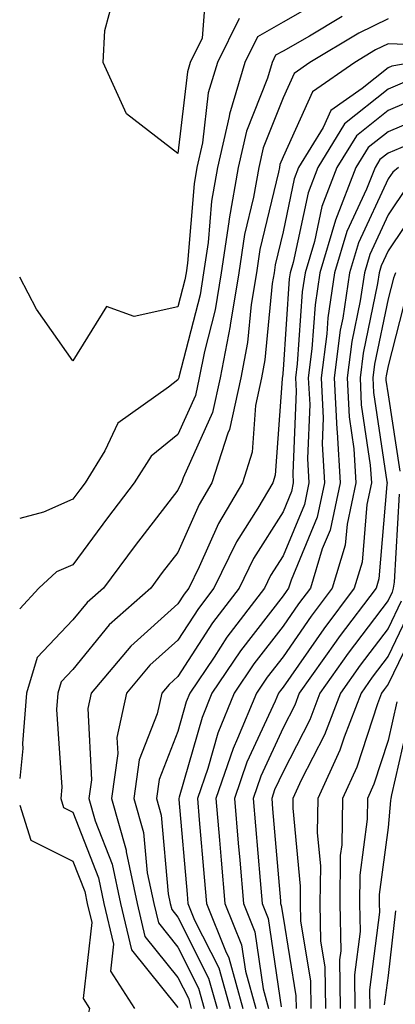
# Model space of a CAD drawing. Units: inches. Extents: x 1042403 to 1043778, y 7216058 to 7218698.
# Drawn here: x 1042403 to 1042439, y 7217882 to 7217976 of the extents above; entities that cross this region are included whole.
import ezdxf

# ---------------------------------------------------------------- set-up
doc = ezdxf.new("R2010")
doc.units = ezdxf.units.IN
doc.header["$MEASUREMENT"] = 0
doc.layers.add('Contour_10427216', color=7, linetype='Continuous', true_color=0x778cec)

msp = doc.modelspace()

# ---------------------------------------------------------------- linework, layer by layer
at = {"layer": 'Contour_10427216'}
for points in [[(1042420.745, 7217979.225, 2910), (1042420.355, 7217974.225, 2910), (1042419.222, 7217971.92, 2910), (1042418.948, 7217971.022, 2910), (1042418.05, 7217963.268, 2910), (1042413.167, 7217967.037, 2910), (1042410.941, 7217971.92, 2910), (1042411.097, 7217974.967, 2910), (1042411.937, 7217978.033, 2910)], [(1042431.976, 7217977.994, 2912), (1042428.05, 7217975.768, 2912), (1042425.609, 7217974.361, 2912), (1042424.417, 7217971.92, 2912), (1042422.952, 7217967.018, 2912), (1042422.913, 7217966.783, 2912), (1042421.819, 7217961.92, 2912), (1042421.253, 7217958.717, 2912), (1042420.921, 7217954.791, 2912), (1042420.491, 7217951.92, 2912), (1042420.159, 7217949.811, 2912), (1042418.128, 7217941.998, 2912), (1042418.128, 7217941.92, 2912), (1042418.109, 7217941.861, 2912), (1042418.05, 7217941.744, 2912), (1042417.151, 7217941.022, 2912), (1042412.347, 7217937.623, 2912), (1042411.097, 7217934.967, 2912), (1042409.222, 7217931.92, 2912), (1042408.714, 7217931.256, 2912), (1042408.05, 7217930.377, 2912), (1042405.276, 7217929.147, 2912), (1042403, 7217928.54, 2912)], [(1042433.675, 7217976.295, 2913), (1042430.569, 7217974.44, 2913), (1042428.05, 7217973.014, 2913), (1042427.347, 7217972.623, 2913), (1042427.015, 7217971.92, 2913), (1042426.566, 7217970.436, 2913), (1042424.573, 7217965.397, 2913), (1042423.773, 7217961.92, 2913), (1042422.913, 7217957.057, 2913), (1042422.894, 7217956.764, 2913), (1042422.171, 7217951.92, 2913), (1042421.585, 7217948.385, 2913), (1042420.569, 7217944.44, 2913), (1042420.081, 7217941.92, 2913), (1042419.73, 7217940.24, 2913), (1042418.05, 7217936.529, 2913), (1042415.491, 7217934.479, 2913), (1042413.89, 7217931.92, 2913), (1042411.351, 7217928.619, 2913), (1042408.05, 7217924.147, 2913), (1042406.507, 7217923.463, 2913), (1042404.808, 7217921.92, 2913), (1042403, 7217919.937, 2913)], [(1042423.87, 7217976.1, 2911), (1042421.819, 7217971.92, 2911), (1042420.941, 7217969.029, 2911), (1042420.394, 7217964.264, 2911), (1042419.866, 7217961.92, 2911), (1042419.593, 7217960.377, 2911), (1042418.968, 7217952.838, 2911), (1042418.831, 7217951.92, 2911), (1042418.714, 7217951.256, 2911), (1042418.05, 7217948.678, 2911), (1042413.89, 7217947.76, 2911), (1042411.253, 7217948.717, 2911), (1042408.05, 7217943.541, 2911), (1042404.593, 7217948.463, 2911), (1042403, 7217951.495, 2911)], [(1042438.05, 7217976.061, 2914), (1042435.257, 7217974.713, 2914), (1042430.609, 7217971.92, 2914), (1042429.105, 7217970.865, 2914), (1042428.05, 7217968.561, 2914), (1042426.155, 7217963.815, 2914), (1042425.745, 7217961.92, 2914), (1042425.237, 7217959.108, 2914), (1042424.398, 7217955.572, 2914), (1042423.831, 7217951.92, 2914), (1042423.03, 7217946.94, 2914), (1042423.011, 7217946.881, 2914), (1042422.054, 7217941.92, 2914), (1042421.331, 7217938.639, 2914), (1042418.538, 7217932.408, 2914), (1042418.382, 7217931.92, 2914), (1042418.265, 7217931.705, 2914), (1042418.05, 7217931.236, 2914), (1042413.987, 7217925.983, 2914), (1042410.96, 7217921.92, 2914), (1042409.417, 7217920.553, 2914), (1042408.05, 7217918.893, 2914), (1042404.651, 7217915.318, 2914), (1042403.636, 7217911.92, 2914), (1042403.265, 7217907.135, 2914), (1042403.304, 7217906.666, 2914), (1042403, 7217903.825, 2914)], [(1042439.749, 7217973.619, 2915), (1042438.05, 7217973.697, 2915), (1042436.859, 7217973.111, 2915), (1042434.866, 7217971.92, 2915), (1042430.843, 7217969.127, 2915), (1042428.05, 7217962.955, 2915), (1042427.757, 7217962.213, 2915), (1042427.698, 7217961.92, 2915), (1042427.62, 7217961.49, 2915), (1042425.843, 7217954.127, 2915), (1042425.511, 7217951.92, 2915), (1042425.023, 7217948.893, 2915), (1042424.671, 7217945.299, 2915), (1042424.026, 7217941.92, 2915), (1042422.952, 7217937.018, 2915), (1042422.796, 7217936.666, 2915), (1042421.273, 7217931.92, 2915), (1042420.081, 7217929.889, 2915), (1042418.05, 7217925.318, 2915), (1042416.566, 7217923.404, 2915), (1042415.472, 7217921.92, 2915), (1042411.526, 7217918.443, 2915), (1042408.05, 7217914.166, 2915), (1042406.956, 7217913.014, 2915), (1042406.624, 7217911.92, 2915), (1042406.507, 7217910.377, 2915), (1042406.995, 7217902.975, 2915), (1042406.898, 7217901.92, 2915), (1042407.171, 7217901.041, 2915), (1042408.05, 7217900.592, 2915), (1042410.491, 7217894.361, 2915), (1042410.999, 7217891.92, 2915), (1042411.917, 7217888.053, 2915), (1042411.624, 7217885.494, 2915), (1042413.929, 7217881.92, 2915)], [(1042440.433, 7217971.92, 2916), (1042438.401, 7217971.568, 2916), (1042438.05, 7217971.412, 2916), (1042435.569, 7217969.44, 2916), (1042432.601, 7217967.369, 2916), (1042431.859, 7217965.729, 2916), (1042429.534, 7217961.92, 2916), (1042429.124, 7217960.846, 2916), (1042428.05, 7217955.807, 2916), (1042427.288, 7217952.682, 2916), (1042427.191, 7217951.92, 2916), (1042427.015, 7217950.885, 2916), (1042426.331, 7217943.639, 2916), (1042425.999, 7217941.92, 2916), (1042425.433, 7217939.303, 2916), (1042425.12, 7217934.85, 2916), (1042424.183, 7217931.92, 2916), (1042421.898, 7217928.072, 2916), (1042420.062, 7217923.932, 2916), (1042419.085, 7217921.92, 2916), (1042418.636, 7217921.334, 2916), (1042418.05, 7217920.436, 2916), (1042413.577, 7217916.393, 2916), (1042409.808, 7217911.92, 2916), (1042409.495, 7217910.475, 2916), (1042409.827, 7217903.697, 2916), (1042409.573, 7217901.92, 2916), (1042410.179, 7217899.791, 2916), (1042411.8, 7217895.67, 2916), (1042412.581, 7217891.92, 2916), (1042413.636, 7217887.506, 2916), (1042418.05, 7217882.037, 2916)], [(1042439.827, 7217970.143, 2917), (1042438.05, 7217969.381, 2917), (1042433.89, 7217966.08, 2917), (1042431.351, 7217961.92, 2917), (1042430.433, 7217959.537, 2917), (1042429.026, 7217952.897, 2917), (1042428.734, 7217951.92, 2917), (1042428.636, 7217951.334, 2917), (1042428.05, 7217942.701, 2917), (1042427.991, 7217941.979, 2917), (1042427.972, 7217941.92, 2917), (1042427.952, 7217941.822, 2917), (1042427.308, 7217932.662, 2917), (1042427.073, 7217931.92, 2917), (1042425.648, 7217929.518, 2917), (1042423.636, 7217926.334, 2917), (1042421.468, 7217921.92, 2917), (1042420.003, 7217919.967, 2917), (1042418.05, 7217916.979, 2917), (1042415.394, 7217914.576, 2917), (1042413.167, 7217911.92, 2917), (1042412.249, 7217907.721, 2917), (1042412.327, 7217906.197, 2917), (1042411.722, 7217901.92, 2917), (1042413.128, 7217896.998, 2917), (1042413.128, 7217896.842, 2917), (1042414.163, 7217891.92, 2917), (1042414.905, 7217888.776, 2917), (1042418.05, 7217884.889, 2917), (1042419.046, 7217882.916, 2917), (1042419.319, 7217881.92, 2917)], [(1042441.253, 7217968.717, 2918), (1042438.05, 7217967.369, 2918), (1042435.023, 7217964.947, 2918), (1042433.167, 7217961.92, 2918), (1042431.741, 7217958.229, 2918), (1042431.038, 7217954.908, 2918), (1042430.14, 7217951.92, 2918), (1042429.866, 7217950.104, 2918), (1042429.398, 7217943.268, 2918), (1042429.222, 7217941.92, 2918), (1042429.3, 7217940.67, 2918), (1042428.968, 7217932.838, 2918), (1042429.026, 7217931.92, 2918), (1042428.851, 7217931.119, 2918), (1042428.05, 7217929.166, 2918), (1042425.237, 7217924.733, 2918), (1042423.87, 7217921.92, 2918), (1042421.351, 7217918.619, 2918), (1042418.05, 7217913.502, 2918), (1042417.21, 7217912.76, 2918), (1042416.507, 7217911.92, 2918), (1042416.077, 7217909.947, 2918), (1042414.378, 7217905.592, 2918), (1042413.87, 7217901.92, 2918), (1042414.788, 7217898.658, 2918), (1042415.14, 7217894.83, 2918), (1042415.745, 7217891.92, 2918), (1042416.194, 7217890.065, 2918), (1042418.05, 7217887.76, 2918), (1042420.003, 7217883.873, 2918), (1042420.55, 7217881.92, 2918)], [(1042442.679, 7217967.291, 2919), (1042438.05, 7217965.338, 2919), (1042436.136, 7217963.834, 2919), (1042434.984, 7217961.92, 2919), (1042433.05, 7217956.92, 2919), (1042431.546, 7217951.92, 2919), (1042431.097, 7217948.873, 2919), (1042430.804, 7217944.674, 2919), (1042430.452, 7217941.92, 2919), (1042430.589, 7217939.381, 2919), (1042430.374, 7217934.244, 2919), (1042430.511, 7217931.92, 2919), (1042430.081, 7217929.889, 2919), (1042428.05, 7217925.006, 2919), (1042426.859, 7217923.111, 2919), (1042426.273, 7217921.92, 2919), (1042422.718, 7217917.252, 2919), (1042421.487, 7217915.358, 2919), (1042419.183, 7217911.92, 2919), (1042418.851, 7217911.119, 2919), (1042418.05, 7217908.287, 2919), (1042416.253, 7217903.717, 2919), (1042415.999, 7217901.92, 2919), (1042416.448, 7217900.318, 2919), (1042417.132, 7217892.838, 2919), (1042417.327, 7217891.92, 2919), (1042417.464, 7217891.334, 2919), (1042418.05, 7217890.611, 2919), (1042420.96, 7217884.83, 2919), (1042421.78, 7217881.92, 2919)], [(1042440.452, 7217964.322, 2920), (1042438.05, 7217963.307, 2920), (1042437.269, 7217962.701, 2920), (1042436.8, 7217961.92, 2920), (1042435.999, 7217959.869, 2920), (1042434.124, 7217955.846, 2920), (1042432.952, 7217951.92, 2920), (1042432.327, 7217947.643, 2920), (1042432.23, 7217946.1, 2920), (1042431.683, 7217941.92, 2920), (1042431.878, 7217938.092, 2920), (1042431.78, 7217935.651, 2920), (1042431.995, 7217931.92, 2920), (1042431.312, 7217928.658, 2920), (1042428.812, 7217922.682, 2920), (1042428.577, 7217921.92, 2920), (1042428.362, 7217921.608, 2920), (1042428.05, 7217921.178, 2920), (1042424.007, 7217915.963, 2920), (1042421.292, 7217911.92, 2920), (1042420.355, 7217909.615, 2920), (1042418.167, 7217902.037, 2920), (1042418.128, 7217901.92, 2920), (1042418.148, 7217901.822, 2920), (1042418.929, 7217892.799, 2920), (1042419.007, 7217891.92, 2920), (1042419.632, 7217890.338, 2920), (1042421.937, 7217885.807, 2920), (1042423.011, 7217881.92, 2920)], [(1042439.046, 7217961.92, 2921), (1042438.48, 7217961.49, 2921), (1042438.05, 7217960.865, 2921), (1042435.218, 7217954.752, 2921), (1042434.359, 7217951.92, 2921), (1042433.734, 7217947.604, 2921), (1042433.499, 7217946.471, 2921), (1042432.913, 7217941.92, 2921), (1042433.167, 7217937.037, 2921), (1042433.206, 7217936.764, 2921), (1042433.499, 7217931.92, 2921), (1042432.523, 7217927.447, 2921), (1042431.78, 7217925.651, 2921), (1042430.667, 7217921.92, 2921), (1042429.534, 7217920.436, 2921), (1042428.05, 7217918.287, 2921), (1042425.257, 7217914.713, 2921), (1042423.401, 7217911.92, 2921), (1042421.839, 7217908.131, 2921), (1042420.882, 7217904.752, 2921), (1042419.905, 7217901.92, 2921), (1042420.081, 7217899.889, 2921), (1042420.55, 7217894.42, 2921), (1042420.765, 7217891.92, 2921), (1042422.562, 7217887.408, 2921), (1042422.894, 7217886.764, 2921), (1042424.241, 7217881.92, 2921)], [(1042439.847, 7217960.123, 2922), (1042438.05, 7217957.428, 2922), (1042436.312, 7217953.658, 2922), (1042435.784, 7217951.92, 2922), (1042435.394, 7217949.264, 2922), (1042434.593, 7217945.377, 2922), (1042434.144, 7217941.92, 2922), (1042434.339, 7217938.209, 2922), (1042434.788, 7217935.182, 2922), (1042434.984, 7217931.92, 2922), (1042434.144, 7217928.014, 2922), (1042433.968, 7217926.002, 2922), (1042432.737, 7217921.92, 2922), (1042430.726, 7217919.244, 2922), (1042428.05, 7217915.397, 2922), (1042426.526, 7217913.443, 2922), (1042425.511, 7217911.92, 2922), (1042423.734, 7217907.604, 2922), (1042423.304, 7217906.666, 2922), (1042421.663, 7217901.92, 2922), (1042422.015, 7217897.955, 2922), (1042422.171, 7217896.041, 2922), (1042422.523, 7217891.92, 2922), (1042424.105, 7217887.975, 2922), (1042424.476, 7217885.494, 2922), (1042425.452, 7217881.92, 2922)], [(1042441.234, 7217958.736, 2923), (1042438.05, 7217954.01, 2923), (1042437.386, 7217952.584, 2923), (1042437.191, 7217951.92, 2923), (1042437.034, 7217950.904, 2923), (1042435.687, 7217944.283, 2923), (1042435.374, 7217941.92, 2923), (1042435.491, 7217939.361, 2923), (1042436.351, 7217933.619, 2923), (1042436.468, 7217931.92, 2923), (1042436.019, 7217929.889, 2923), (1042435.569, 7217924.401, 2923), (1042434.808, 7217921.92, 2923), (1042431.917, 7217918.053, 2923), (1042428.05, 7217912.506, 2923), (1042427.796, 7217912.174, 2923), (1042427.62, 7217911.92, 2923), (1042427.308, 7217911.178, 2923), (1042424.612, 7217905.358, 2923), (1042423.441, 7217901.92, 2923), (1042423.792, 7217897.662, 2923), (1042423.929, 7217896.041, 2923), (1042424.28, 7217891.92, 2923), (1042425.355, 7217889.225, 2923), (1042426.175, 7217883.795, 2923), (1042426.683, 7217881.92, 2923)], [(1042438.753, 7217951.92, 2924), (1042438.558, 7217951.412, 2924), (1042438.05, 7217949.44, 2924), (1042436.761, 7217943.209, 2924), (1042436.605, 7217941.92, 2924), (1042436.663, 7217940.533, 2924), (1042437.933, 7217932.037, 2924), (1042437.952, 7217931.92, 2924), (1042437.913, 7217931.783, 2924), (1042437.171, 7217922.799, 2924), (1042436.898, 7217921.92, 2924), (1042433.401, 7217917.272, 2924), (1042433.109, 7217916.861, 2924), (1042429.593, 7217911.92, 2924), (1042429.183, 7217910.787, 2924), (1042428.05, 7217908.619, 2924), (1042425.941, 7217904.029, 2924), (1042425.198, 7217901.92, 2924), (1042425.433, 7217899.303, 2924), (1042425.862, 7217894.108, 2924), (1042426.058, 7217891.92, 2924), (1042426.624, 7217890.494, 2924), (1042427.874, 7217882.096, 2924)], [(1042439.847, 7217950.123, 2925), (1042438.05, 7217943.053, 2925), (1042437.855, 7217942.115, 2925), (1042437.835, 7217941.92, 2925), (1042437.835, 7217941.705, 2925), (1042438.05, 7217940.318, 2925), (1042439.163, 7217933.033, 2925)], [(1042439.105, 7217930.865, 2925), (1042438.616, 7217922.486, 2925), (1042438.538, 7217921.92, 2925), (1042438.441, 7217921.529, 2925), (1042438.05, 7217920.748, 2925), (1042434.241, 7217915.729, 2925), (1042431.566, 7217911.92, 2925), (1042430.589, 7217909.381, 2925), (1042428.05, 7217904.459, 2925), (1042427.249, 7217902.721, 2925), (1042426.976, 7217901.92, 2925), (1042427.054, 7217900.924, 2925), (1042427.796, 7217892.174, 2925), (1042427.816, 7217891.92, 2925), (1042427.874, 7217891.744, 2925), (1042428.05, 7217890.611, 2925), (1042429.28, 7217883.151, 2925), (1042429.3, 7217881.92, 2925)], [(1042439.3, 7217920.67, 2926), (1042438.05, 7217918.092, 2926), (1042435.394, 7217914.576, 2926), (1042433.519, 7217911.92, 2926), (1042431.995, 7217907.975, 2926), (1042429.769, 7217903.639, 2926), (1042428.968, 7217901.92, 2926), (1042428.968, 7217901.002, 2926), (1042429.691, 7217893.561, 2926), (1042429.671, 7217891.92, 2926), (1042429.71, 7217890.26, 2926), (1042430.648, 7217884.518, 2926), (1042430.687, 7217881.92, 2926)], [(1042440.159, 7217919.811, 2927), (1042438.05, 7217915.436, 2927), (1042436.526, 7217913.443, 2927), (1042435.472, 7217911.92, 2927), (1042433.87, 7217907.74, 2927), (1042433.46, 7217906.51, 2927), (1042431.351, 7217901.92, 2927), (1042431.292, 7217898.678, 2927), (1042431.605, 7217895.475, 2927), (1042431.566, 7217891.92, 2927), (1042431.624, 7217888.346, 2927), (1042432.034, 7217885.904, 2927), (1042432.093, 7217881.92, 2927)], [(1042441.038, 7217918.932, 2928), (1042438.05, 7217912.779, 2928), (1042437.679, 7217912.291, 2928), (1042437.425, 7217911.92, 2928), (1042437.034, 7217910.904, 2928), (1042435.081, 7217904.889, 2928), (1042433.714, 7217901.92, 2928), (1042433.636, 7217897.506, 2928), (1042433.499, 7217896.471, 2928), (1042433.441, 7217891.92, 2928), (1042433.538, 7217887.408, 2928), (1042433.421, 7217886.549, 2928), (1042433.499, 7217881.92, 2928)], [(1042438.87, 7217911.1, 2929), (1042438.05, 7217907.428, 2929), (1042436.702, 7217903.268, 2929), (1042436.077, 7217901.92, 2929), (1042436.058, 7217899.928, 2929), (1042435.355, 7217894.615, 2929), (1042435.316, 7217891.92, 2929), (1042435.374, 7217889.244, 2929), (1042434.847, 7217885.123, 2929), (1042434.886, 7217881.92, 2929)], [(1042440.101, 7217909.869, 2930), (1042438.382, 7217902.252, 2930), (1042438.304, 7217901.92, 2930), (1042438.265, 7217901.705, 2930), (1042438.05, 7217899.147, 2930), (1042437.21, 7217892.76, 2930), (1042437.21, 7217891.92, 2930), (1042437.23, 7217891.1, 2930), (1042436.273, 7217883.697, 2930), (1042436.292, 7217881.92, 2930)], [(1042403, 7217901.28, 2914), (1042404.066, 7217897.936, 2914), (1042408.05, 7217895.943, 2914), (1042409.183, 7217893.053, 2914), (1042409.417, 7217891.92, 2914), (1042409.847, 7217890.123, 2914), (1042409.026, 7217882.897, 2914), (1042409.651, 7217881.92, 2914), (1042409.319, 7217880.651, 2914), (1042408.48, 7217872.35, 2914), (1042408.401, 7217871.92, 2914), (1042408.304, 7217871.666, 2914), (1042408.05, 7217869.225, 2914)], [(1042438.734, 7217891.236, 2931), (1042438.05, 7217885.084, 2931), (1042437.679, 7217882.291, 2931)]]:
    msp.add_polyline3d(points, dxfattribs=at)

doc.saveas('drawing.dxf')
